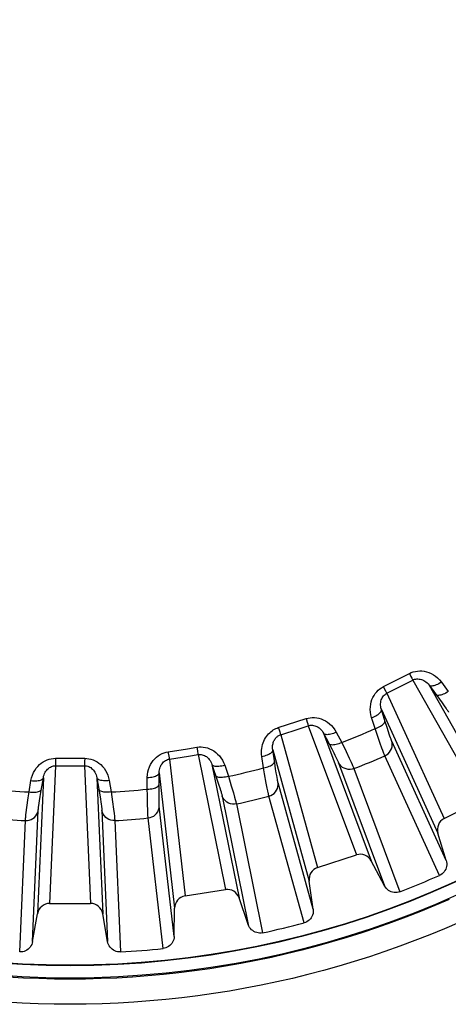
# Model space of a CAD drawing. Units: millimetres. Extents: x -31 to 79, y -24 to 48.
# Drawn here: x 54 to 57, y -7 to 1 of the extents above; entities that cross this region are included whole.
import ezdxf

# ---------------------------------------------------------------- set-up
doc = ezdxf.new("R2010")
doc.units = ezdxf.units.MM
doc.header["$LTSCALE"] = 15.367
doc.layers.get('0').update_dxf_attribs({"linetype": 'CONTINUOUS'})
doc.layers.add('DRAFT', color=7, linetype='CONTINUOUS')
doc.layers.add('RACCORDO', color=7, linetype='CONTINUOUS')

msp = doc.modelspace()

# ---------------------------------------------------------------- linework, layer by layer
at = {"color": 250, "linetype": 'CONTINUOUS'}
for p, q in [((57.0621, -4.6115), (57.6117, -5.5836)), ((57.1944, -4.6527), (57.7374, -5.6132)), ((56.8531, -4.7181), (57.3164, -5.734)), ((56.8087, -4.8493), (57.2665, -5.8532)), ((56.2168, -4.9816), (56.6076, -6.0277)), ((55.9936, -5.0541), (56.2924, -6.1301)), ((56.341, -5.043), (56.7271, -6.0766)), ((57.3338, -6.0726), (56.8925, -5.1053)), ((55.9293, -5.1768), (56.2244, -6.2399)), ((55.0922, -5.2516), (55.219, -6.361)), ((55.324, -5.2149), (55.5463, -6.3092)), ((57.279, -6.1941), (56.8368, -5.2252)), ((54.171, -5.3056), (54.1226, -6.4212)), ((54.4057, -5.3056), (54.454, -6.4212)), ((55.437, -5.2949), (55.6567, -6.3762)), ((56.4627, -5.2833), (56.8346, -6.2793)), ((56.587, -5.3287), (56.9593, -6.3265)), ((54.0719, -5.4024), (54.0241, -6.5047)), ((54.5048, -5.4024), (54.5526, -6.5047)), ((55.0095, -5.3627), (55.1347, -6.4589)), ((56.2566, -6.4672), (55.972, -5.4428)), ((55.5197, -5.5514), (55.7312, -6.5933)), ((56.1834, -6.5786), (55.8982, -5.5525)), ((55.1309, -6.6884), (55.0101, -5.6321)), ((55.6353, -5.6156), (55.847, -6.6593)), ((53.9844, -6.7308), (54.0304, -5.6686)), ((54.5463, -5.6686), (54.5923, -6.7308)), ((55.0412, -6.787), (54.92, -5.7289)), ((53.8804, -6.8141), (53.9262, -5.7501)), ((54.6504, -5.7501), (54.6963, -6.8141))]:
    msp.add_line(p, q, dxfattribs=at)
at = {"color": 7, "linetype": 'CONTINUOUS'}
for p, q in [((57.3164, -5.734), (57.6117, -5.5836)), ((57.3338, -6.0726), (57.2665, -5.8532)), ((56.2924, -6.1301), (56.6076, -6.0277)), ((56.8346, -6.2793), (56.7271, -6.0766)), ((56.2566, -6.4672), (56.2244, -6.2399)), ((55.219, -6.361), (55.5463, -6.3092)), ((55.7312, -6.5933), (55.6567, -6.3762)), ((54.1226, -6.4212), (54.454, -6.4212)), ((55.1309, -6.6884), (55.1347, -6.4589)), ((53.9844, -6.7308), (54.0241, -6.5047)), ((54.5923, -6.7308), (54.5526, -6.5047))]:
    msp.add_line(p, q, dxfattribs=at)
for points in [[(57.3338, -6.0726), (57.3367, -6.0848), (57.3381, -6.0968), (57.3381, -6.1088), (57.3366, -6.1209), (57.3336, -6.1328), (57.3293, -6.1442), (57.3236, -6.1548), (57.3166, -6.1649), (57.3086, -6.1739), (57.2997, -6.1816), (57.2899, -6.1884), (57.279, -6.1941)], [(56.9593, -6.3265), (56.9476, -6.3301), (56.9359, -6.3324), (56.9241, -6.3331), (56.9121, -6.3324), (56.9, -6.3303), (56.8885, -6.3268), (56.8774, -6.3218), (56.8668, -6.3154), (56.8572, -6.308), (56.8488, -6.2995), (56.8412, -6.29), (56.8346, -6.2793)], [(56.2566, -6.4672), (56.2575, -6.4796), (56.257, -6.4918), (56.2551, -6.5036), (56.2517, -6.5153), (56.2469, -6.5266), (56.2409, -6.5372), (56.2336, -6.5468), (56.2251, -6.5556), (56.2158, -6.5633), (56.2059, -6.5696), (56.195, -6.5747), (56.1834, -6.5786)], [(55.847, -6.6593), (55.8348, -6.6611), (55.8229, -6.6615), (55.8111, -6.6604), (55.7994, -6.6578), (55.7878, -6.6538), (55.7769, -6.6485), (55.7668, -6.6419), (55.7574, -6.634), (55.749, -6.6251), (55.742, -6.6154), (55.736, -6.6048), (55.7312, -6.5933)], [(55.1309, -6.6884), (55.1299, -6.7009), (55.1275, -6.7128), (55.1238, -6.7242), (55.1186, -6.7352), (55.112, -6.7456), (55.1045, -6.7551), (55.0958, -6.7634), (55.086, -6.7708), (55.0756, -6.7769), (55.0648, -6.7816), (55.0533, -6.7849), (55.0412, -6.787)], [(53.9844, -6.7308), (53.9815, -6.7429), (53.9773, -6.7543), (53.9718, -6.765), (53.965, -6.775), (53.9569, -6.7843), (53.9479, -6.7925), (53.938, -6.7994), (53.9272, -6.8052), (53.916, -6.8096), (53.9045, -6.8125), (53.8927, -6.814), (53.8804, -6.8141)], [(54.6963, -6.8141), (54.684, -6.814), (54.6721, -6.8125), (54.6607, -6.8096), (54.6495, -6.8052), (54.6387, -6.7994), (54.6288, -6.7925), (54.6198, -6.7843), (54.6117, -6.775), (54.6049, -6.765), (54.5994, -6.7543), (54.5952, -6.7429), (54.5923, -6.7308)]]:
    msp.add_lwpolyline(points, dxfattribs=at)
msp.add_circle((54.2883, 0.5739), 7.4965, dxfattribs=at)
for start, end in [(291.16031, 293.83969), (282.16031, 284.83969), (273.16031, 275.83969)]:
    msp.add_arc((54.2883, 0.5739), 7.3993, start, end, dxfattribs=at)
for centre, major_axis, start_param, end_param in [((57.3622, -5.8241), (-0.0419, 0.0919), 0.042901, 1.439168), ((56.6389, -6.1237), (-0.0354, 0.0946), -1.439168, -0.042901), ((56.3235, -6.2262), (-0.027, 0.0974), 0.042901, 1.439168), ((55.5622, -6.409), (-0.0201, 0.099), -1.439168, -0.042901), ((55.2347, -6.4608), (-0.0115, 0.1004), 0.042901, 1.439168), ((54.1226, -6.5223), (0.0044, 0.1009), 0.042901, 1.439168), ((54.4541, -6.5223), (-0.0044, 0.1009), -1.439168, -0.042901)]:
    msp.add_ellipse(centre, major_axis=major_axis, ratio=0.989757, start_param=start_param, end_param=end_param, dxfattribs=at)
at = {"layer": 'DRAFT', "color": 7, "linetype": 'CONTINUOUS'}
for radius in [7.6, 7.5]:
    msp.add_circle((54.2883, 0.5739), radius, dxfattribs=at)
at = {"layer": 'RACCORDO', "color": 250, "linetype": 'CONTINUOUS'}
for p, q in [((56.825, -4.6648), (56.9653, -4.5932)), ((56.9653, -4.5932), (57.0355, -4.5576)), ((56.9924, -4.647), (57.0621, -4.6115)), ((57.0355, -4.5575), (57.0484, -4.5833)), ((57.2943, -4.6273), (57.3504, -4.7032)), ((56.842, -4.6974), (56.848, -4.7088)), ((56.8531, -4.7181), (56.9924, -4.647)), ((57.1944, -4.6527), (57.2788, -4.7671)), ((57.2788, -4.7671), (57.2997, -4.7957)), ((56.8406, -4.9504), (56.8087, -4.8493)), ((57.2997, -4.7957), (57.3123, -4.8133)), ((57.3123, -4.8133), (57.3235, -4.8289)), ((56.124, -4.9484), (56.1989, -4.9241)), ((56.1989, -4.9241), (56.2076, -4.9515)), ((56.7578, -5.0052), (56.7294, -4.9152)), ((55.9743, -4.9971), (56.124, -4.9484)), ((55.9936, -5.0541), (56.1424, -5.0057)), ((56.1424, -5.0057), (56.2168, -4.9816)), ((56.7737, -5.0512), (56.7578, -5.0052)), ((56.8554, -4.9969), (56.8406, -4.9504)), ((56.8661, -5.0296), (56.8554, -4.9969)), ((55.9859, -5.032), (55.9901, -5.0442)), ((56.341, -5.043), (56.4065, -5.1692)), ((56.4437, -5.0335), (56.4872, -5.1173)), ((56.7997, -5.1251), (56.7737, -5.0512)), ((56.8725, -5.0489), (56.8661, -5.0296)), ((56.8782, -5.0658), (56.8725, -5.0489)), ((56.8829, -5.0797), (56.8782, -5.0658)), ((55.082, -5.1923), (55.2376, -5.1676)), ((55.2376, -5.1676), (55.3153, -5.1553)), ((55.945, -5.2816), (55.9293, -5.1768)), ((56.4065, -5.1692), (56.4226, -5.2007)), ((56.4872, -5.1173), (56.5223, -5.1898)), ((56.813, -5.1623), (56.7997, -5.1251)), ((56.8203, -5.1826), (56.813, -5.1623)), ((56.8264, -5.199), (56.8203, -5.1826)), ((54.1702, -5.2454), (54.4064, -5.2454)), ((54.4064, -5.2454), (54.4062, -5.2742)), ((55.0881, -5.2285), (55.0903, -5.2412)), ((55.0922, -5.2516), (55.2467, -5.2271)), ((55.2467, -5.2271), (55.324, -5.2149)), ((55.8546, -5.3228), (55.8406, -5.2295)), ((56.4226, -5.2007), (56.4324, -5.22)), ((56.4324, -5.22), (56.4409, -5.2372)), ((56.5223, -5.1898), (56.5481, -5.2436)), ((56.5481, -5.2436), (56.5638, -5.2771)), ((54.1705, -5.2822), (54.1707, -5.2951)), ((54.171, -5.3056), (54.4057, -5.3056)), ((55.437, -5.2949), (55.482, -5.4298)), ((55.5399, -5.3016), (55.5698, -5.3912)), ((55.8632, -5.3708), (55.8546, -5.3228)), ((55.9524, -5.3298), (55.945, -5.2816)), ((55.9578, -5.3639), (55.9524, -5.3298)), ((53.9558, -5.5182), (53.9713, -5.4251)), ((54.0544, -5.5069), (54.0719, -5.4024)), ((54.5048, -5.4024), (54.5281, -5.5426)), ((54.6054, -5.4251), (54.6209, -5.5182)), ((54.9129, -5.4952), (54.9137, -5.4008)), ((55.0086, -5.4687), (55.0095, -5.3627)), ((55.5698, -5.3912), (55.5932, -5.4683)), ((55.8772, -5.4478), (55.8632, -5.3708)), ((55.9611, -5.384), (55.9578, -5.3639)), ((55.964, -5.4015), (55.9611, -5.384)), ((55.9666, -5.4159), (55.964, -5.4015)), ((54.9138, -5.5439), (54.9129, -5.4952)), ((55.0083, -5.5175), (55.0086, -5.4687)), ((55.482, -5.4298), (55.493, -5.4635)), ((55.493, -5.4635), (55.4996, -5.4841)), ((55.4996, -5.4841), (55.5054, -5.5024)), ((55.5932, -5.4683), (55.6102, -5.5255)), ((55.8845, -5.4866), (55.8772, -5.4478)), ((55.8886, -5.5078), (55.8845, -5.4866)), ((53.9387, -5.6441), (53.9491, -5.5665)), ((53.9491, -5.5665), (53.9558, -5.5182)), ((54.0412, -5.5891), (54.0466, -5.5551)), ((54.0466, -5.5551), (54.0544, -5.5069)), ((54.5281, -5.5426), (54.5337, -5.5776)), ((54.5337, -5.5776), (54.537, -5.599)), ((54.6209, -5.5182), (54.6319, -5.598)), ((54.9157, -5.6222), (54.9138, -5.5439)), ((55.0083, -5.5519), (55.0083, -5.5175)), ((55.0085, -5.5723), (55.0083, -5.5519)), ((55.0086, -5.5901), (55.0085, -5.5723)), ((55.6102, -5.5255), (55.6205, -5.561)), ((55.8921, -5.5249), (55.8886, -5.5078)), ((53.9336, -5.6832), (53.9387, -5.6441)), ((54.0335, -5.6414), (54.0355, -5.6269)), ((54.0355, -5.6269), (54.0381, -5.6093)), ((54.0381, -5.6093), (54.0412, -5.5891)), ((54.537, -5.599), (54.5399, -5.6179)), ((54.6319, -5.598), (54.6397, -5.6572)), ((54.6397, -5.6572), (54.6444, -5.6939)), ((54.9168, -5.6617), (54.9157, -5.6222)), ((54.9176, -5.6833), (54.9168, -5.6617)), ((55.0089, -5.6047), (55.0086, -5.5901)), ((53.9289, -5.722), (53.931, -5.7047)), ((53.931, -5.7047), (53.9336, -5.6832)), ((54.9183, -5.7007), (54.9176, -5.6833))]:
    msp.add_line(p, q, dxfattribs=at)
for points in [[(57.0355, -4.5576), (57.0512, -4.5504), (57.0673, -4.5448), (57.084, -4.5408), (57.1014, -4.5382), (57.1193, -4.5371), (57.1374, -4.5377), (57.156, -4.5401), (57.1748, -4.5443), (57.1934, -4.5503), (57.2119, -4.5584), (57.2302, -4.5683), (57.2476, -4.5802), (57.264, -4.594), (57.2796, -4.6097), (57.2943, -4.6273)], [(57.0484, -4.5833), (57.055, -4.5967), (57.0576, -4.602), (57.0597, -4.6063), (57.0612, -4.6095), (57.0621, -4.6115)], [(57.0621, -4.6115), (57.0698, -4.6081), (57.078, -4.6054), (57.0864, -4.6035), (57.0952, -4.6024), (57.1041, -4.6022), (57.1134, -4.6028), (57.1228, -4.6043), (57.1323, -4.6069), (57.1419, -4.6104), (57.1514, -4.6149), (57.1608, -4.6205), (57.1699, -4.627), (57.1786, -4.6346), (57.1868, -4.6432), (57.1944, -4.6527)], [(57.2943, -4.6273), (57.284, -4.6343), (57.2735, -4.6406), (57.263, -4.6462), (57.2527, -4.6509), (57.2427, -4.6547), (57.2333, -4.6576), (57.2244, -4.6594), (57.2164, -4.6601), (57.2093, -4.6598), (57.2032, -4.6585), (57.1982, -4.6561), (57.1944, -4.6527)], [(56.7294, -4.9152), (56.7237, -4.8928), (56.7202, -4.8709), (56.7187, -4.8494), (56.7193, -4.8283), (56.7221, -4.8077), (56.7264, -4.788), (56.7325, -4.7694), (56.7403, -4.7518), (56.7492, -4.7354), (56.7594, -4.7203), (56.7708, -4.7065), (56.7831, -4.6941), (56.7962, -4.683), (56.8102, -4.6732), (56.825, -4.6648)], [(56.825, -4.6648), (56.8298, -4.6739), (56.842, -4.6974)], [(57.3504, -4.7032), (57.3401, -4.7102), (57.3296, -4.7165), (57.3191, -4.722), (57.3088, -4.7267), (57.2988, -4.7305), (57.2893, -4.7333), (57.2804, -4.7351), (57.2723, -4.7358), (57.2652, -4.7354), (57.259, -4.734), (57.254, -4.7316), (57.2501, -4.7281)], [(56.8087, -4.8493), (56.8054, -4.8375), (56.8033, -4.8258), (56.8023, -4.8143), (56.8023, -4.8031), (56.8033, -4.7922), (56.8052, -4.7819), (56.808, -4.7721), (56.8116, -4.7629), (56.8159, -4.7543), (56.8209, -4.7464), (56.8264, -4.7393), (56.8324, -4.7329), (56.8389, -4.7272), (56.8458, -4.7222), (56.8531, -4.7181)], [(56.848, -4.7088), (56.8502, -4.713), (56.8519, -4.7161), (56.8531, -4.7181)], [(56.7294, -4.9152), (56.7411, -4.9109), (56.7524, -4.9061), (56.763, -4.9009), (56.7729, -4.8954), (56.7818, -4.8896), (56.7897, -4.8836), (56.7964, -4.8775), (56.8017, -4.8714), (56.8057, -4.8655), (56.8082, -4.8598), (56.8092, -4.8543), (56.8087, -4.8493)], [(57.3235, -4.8289), (57.3329, -4.8422), (57.3369, -4.848), (57.3405, -4.8531), (57.3435, -4.8575), (57.3461, -4.8614), (57.3482, -4.8646), (57.35, -4.8674), (57.3513, -4.8695), (57.3522, -4.8711)], [(56.1989, -4.9241), (56.2155, -4.9195), (56.2324, -4.9166), (56.2495, -4.9152), (56.267, -4.9153), (56.2849, -4.917), (56.3027, -4.9205), (56.3206, -4.9258), (56.3386, -4.9328), (56.356, -4.9417), (56.373, -4.9525), (56.3895, -4.9652), (56.4049, -4.9797), (56.419, -4.9958), (56.4319, -5.0138), (56.4437, -5.0335)], [(56.7578, -5.0052), (56.7695, -5.0009), (56.7808, -4.9961), (56.7914, -4.9909), (56.8013, -4.9853), (56.8102, -4.9794), (56.8181, -4.9734), (56.8247, -4.9673), (56.83, -4.9611), (56.834, -4.9551), (56.8364, -4.9493), (56.8374, -4.9438), (56.8369, -4.9387)], [(55.8406, -5.2295), (55.8388, -5.213), (55.8381, -5.1968), (55.8385, -5.1807), (55.8401, -5.1647), (55.8429, -5.1488), (55.8466, -5.1336), (55.8512, -5.1191), (55.8569, -5.1052), (55.8632, -5.0921), (55.8703, -5.0797), (55.8781, -5.0682), (55.8863, -5.0574), (55.8951, -5.0475), (55.9044, -5.0383), (55.9139, -5.03), (55.9237, -5.0226), (55.9338, -5.016), (55.9439, -5.0101), (55.954, -5.005), (55.9641, -5.0007), (55.9743, -4.9971)], [(55.9743, -4.9971), (55.9775, -5.0069), (55.9859, -5.032)], [(56.2076, -4.9515), (56.2121, -4.9658), (56.2138, -4.9715), (56.2152, -4.976), (56.2162, -4.9794), (56.2168, -4.9816)], [(56.2168, -4.9816), (56.2249, -4.9794), (56.2334, -4.978), (56.242, -4.9775), (56.2508, -4.9778), (56.2598, -4.9789), (56.2688, -4.981), (56.2778, -4.984), (56.2868, -4.988), (56.2958, -4.9929), (56.3044, -4.9989), (56.3128, -5.0059), (56.3208, -5.0138), (56.3282, -5.0226), (56.335, -5.0324), (56.341, -5.043)], [(55.9293, -5.1768), (55.9282, -5.168), (55.9276, -5.1593), (55.9277, -5.1507), (55.9283, -5.1421), (55.9295, -5.1337), (55.9312, -5.1256), (55.9334, -5.1179), (55.9361, -5.1105), (55.9391, -5.1036), (55.9425, -5.0971), (55.9463, -5.091), (55.9503, -5.0853), (55.9546, -5.0801), (55.9591, -5.0754), (55.9638, -5.071), (55.9686, -5.0672), (55.9736, -5.0637), (55.9786, -5.0607), (55.9836, -5.0581), (55.9886, -5.0559), (55.9936, -5.0541)], [(55.9901, -5.0442), (55.9917, -5.0487), (55.9928, -5.052), (55.9936, -5.0541)], [(56.4437, -5.0335), (56.4324, -5.0388), (56.421, -5.0434), (56.4098, -5.0473), (56.3989, -5.0503), (56.3884, -5.0525), (56.3786, -5.0538), (56.3696, -5.0543), (56.3616, -5.0538), (56.3546, -5.0523), (56.3487, -5.0501), (56.3442, -5.0469), (56.341, -5.043)], [(56.8368, -5.2252), (56.851, -5.2176), (56.8638, -5.2078), (56.8748, -5.1961), (56.8838, -5.1828), (56.8906, -5.1682), (56.8949, -5.1528), (56.8967, -5.1369), (56.8959, -5.1209), (56.8925, -5.1053)], [(56.8925, -5.1053), (56.8918, -5.1037), (56.8909, -5.1014), (56.8897, -5.0984), (56.8884, -5.0948), (56.8868, -5.0905), (56.885, -5.0855), (56.8829, -5.0797)], [(55.3153, -5.1553), (55.3324, -5.1534), (55.3495, -5.1531), (55.3667, -5.1544), (55.384, -5.1573), (55.4013, -5.1617), (55.4184, -5.168), (55.4353, -5.176), (55.4519, -5.1857), (55.4677, -5.1972), (55.4828, -5.2106), (55.4971, -5.2257), (55.5101, -5.2424), (55.5214, -5.2606), (55.5314, -5.2803), (55.5399, -5.3016)], [(55.3153, -5.1553), (55.3196, -5.1837), (55.3208, -5.1916)], [(55.8406, -5.2295), (55.8529, -5.2271), (55.8648, -5.2241), (55.8761, -5.2207), (55.8867, -5.2167), (55.8965, -5.2124), (55.9052, -5.2077), (55.9127, -5.2027), (55.9189, -5.1976), (55.9238, -5.1923), (55.9271, -5.1871), (55.929, -5.1818), (55.9293, -5.1768)], [(56.4872, -5.1173), (56.4759, -5.1225), (56.4645, -5.1271), (56.4533, -5.1309), (56.4424, -5.134), (56.4319, -5.1361), (56.4221, -5.1374), (56.4131, -5.1378), (56.405, -5.1372), (56.3979, -5.1357), (56.3921, -5.1334), (56.3875, -5.1302), (56.3842, -5.1262)], [(53.9713, -5.4251), (53.9765, -5.4026), (53.9832, -5.3814), (53.9916, -5.3617), (54.0018, -5.3432), (54.0136, -5.326), (54.0264, -5.3105), (54.0403, -5.2967), (54.0552, -5.2845), (54.0706, -5.2739), (54.0865, -5.2651), (54.103, -5.258), (54.1196, -5.2525), (54.1363, -5.2486), (54.1532, -5.2462), (54.1702, -5.2454)], [(54.1702, -5.2454), (54.1703, -5.2557), (54.1705, -5.2822)], [(54.4064, -5.2454), (54.4236, -5.2462), (54.4406, -5.2486), (54.4573, -5.2525), (54.474, -5.2581), (54.4904, -5.2652), (54.5063, -5.2741), (54.5217, -5.2846), (54.5366, -5.2968), (54.5504, -5.3107), (54.5632, -5.3262), (54.575, -5.3434), (54.5852, -5.3619), (54.5935, -5.3816), (54.6003, -5.4027), (54.6054, -5.4251)], [(54.9137, -5.4008), (54.9152, -5.3778), (54.9186, -5.3558), (54.9238, -5.335), (54.931, -5.3151), (54.9399, -5.2964), (54.9502, -5.279), (54.9617, -5.2632), (54.9745, -5.2488), (54.9881, -5.236), (55.0024, -5.2248), (55.0176, -5.2152), (55.0331, -5.2072), (55.049, -5.2007), (55.0653, -5.1957), (55.082, -5.1923)], [(55.0095, -5.3627), (55.01, -5.3504), (55.0116, -5.3387), (55.0142, -5.3274), (55.0177, -5.3167), (55.022, -5.3068), (55.027, -5.2975), (55.0327, -5.289), (55.039, -5.2814), (55.0457, -5.2746), (55.0528, -5.2686), (55.0603, -5.2636), (55.068, -5.2593), (55.0759, -5.2559), (55.084, -5.2533), (55.0922, -5.2516)], [(55.082, -5.1923), (55.0837, -5.2024), (55.0881, -5.2285)], [(55.0903, -5.2412), (55.0911, -5.2459), (55.0918, -5.2494), (55.0922, -5.2516)], [(55.3208, -5.1916), (55.3226, -5.2044), (55.3233, -5.2091), (55.3237, -5.2126), (55.324, -5.2149)], [(55.324, -5.2149), (55.3324, -5.214), (55.3409, -5.214), (55.3496, -5.2148), (55.3582, -5.2164), (55.3668, -5.219), (55.3754, -5.2224), (55.3839, -5.2268), (55.3922, -5.2321), (55.4002, -5.2384), (55.4078, -5.2457), (55.415, -5.2539), (55.4217, -5.2629), (55.4276, -5.2728), (55.4327, -5.2835), (55.437, -5.2949)], [(56.4409, -5.2372), (56.4482, -5.2518), (56.4512, -5.2581), (56.4539, -5.2637), (56.4562, -5.2686), (56.4582, -5.2728), (56.4598, -5.2764), (56.4611, -5.2793), (56.4621, -5.2816), (56.4627, -5.2833)], [(56.8368, -5.2252), (56.8357, -5.2229), (56.8345, -5.2199), (56.8329, -5.216), (56.8311, -5.2113), (56.8289, -5.2056), (56.8264, -5.199)], [(54.0719, -5.4024), (54.0743, -5.3904), (54.0778, -5.379), (54.0821, -5.3683), (54.0872, -5.3583), (54.093, -5.3491), (54.0995, -5.3408), (54.1064, -5.3333), (54.1138, -5.3267), (54.1215, -5.3211), (54.1294, -5.3163), (54.1376, -5.3124), (54.1459, -5.3095), (54.1543, -5.3073), (54.1627, -5.3061), (54.171, -5.3056)], [(54.1707, -5.2951), (54.1708, -5.2998), (54.1709, -5.3034), (54.171, -5.3056)], [(54.4062, -5.2742), (54.4061, -5.2892), (54.406, -5.2951), (54.4059, -5.2998), (54.4058, -5.3034), (54.4057, -5.3056)], [(54.4057, -5.3056), (54.4141, -5.3061), (54.4225, -5.3074), (54.431, -5.3095), (54.4392, -5.3125), (54.4473, -5.3163), (54.4553, -5.3211), (54.463, -5.3268), (54.4703, -5.3333), (54.4773, -5.3408), (54.4837, -5.3492), (54.4895, -5.3584), (54.4946, -5.3684), (54.4989, -5.3791), (54.5024, -5.3904), (54.5048, -5.4024)], [(55.5399, -5.3016), (55.5279, -5.3051), (55.516, -5.3079), (55.5043, -5.3099), (55.4931, -5.3112), (55.4824, -5.3118), (55.4725, -5.3115), (55.4636, -5.3105), (55.4557, -5.3088), (55.449, -5.3063), (55.4436, -5.3031), (55.4396, -5.2993), (55.437, -5.2949)], [(55.8546, -5.3228), (55.8669, -5.3204), (55.8787, -5.3174), (55.8901, -5.3139), (55.9007, -5.31), (55.9104, -5.3056), (55.9191, -5.3008), (55.9266, -5.2958), (55.9329, -5.2906), (55.9377, -5.2853), (55.941, -5.2799), (55.9429, -5.2746), (55.9432, -5.2695)], [(56.587, -5.3287), (56.5715, -5.3333), (56.5555, -5.3355), (56.5394, -5.335), (56.5236, -5.332), (56.5086, -5.3265), (56.4946, -5.3186), (56.4821, -5.3086), (56.4714, -5.2968), (56.4627, -5.2833)], [(56.5638, -5.2771), (56.5721, -5.2949), (56.5756, -5.3024), (56.5785, -5.309), (56.581, -5.3147), (56.5831, -5.3194), (56.5848, -5.3232), (56.586, -5.3263), (56.587, -5.3287)], [(53.9713, -5.4251), (53.9837, -5.4266), (53.9959, -5.4275), (54.0078, -5.4277), (54.0191, -5.4272), (54.0297, -5.4261), (54.0394, -5.4243), (54.0481, -5.4219), (54.0556, -5.419), (54.0619, -5.4155), (54.0667, -5.4115), (54.0701, -5.4071), (54.0719, -5.4024)], [(54.6054, -5.4251), (54.593, -5.4266), (54.5808, -5.4275), (54.5689, -5.4277), (54.5576, -5.4272), (54.547, -5.4261), (54.5373, -5.4243), (54.5286, -5.4219), (54.5211, -5.419), (54.5148, -5.4155), (54.51, -5.4115), (54.5066, -5.4071), (54.5048, -5.4024)], [(54.9137, -5.4008), (54.9261, -5.4004), (54.9383, -5.3993), (54.9501, -5.3977), (54.9612, -5.3955), (54.9715, -5.3927), (54.9808, -5.3894), (54.989, -5.3857), (54.996, -5.3816), (55.0016, -5.3772), (55.0057, -5.3725), (55.0084, -5.3676), (55.0095, -5.3627)], [(55.5698, -5.3912), (55.5579, -5.3946), (55.5459, -5.3974), (55.5342, -5.3994), (55.5229, -5.4007), (55.5123, -5.4012), (55.5024, -5.4009), (55.4934, -5.3998), (55.4855, -5.398), (55.4788, -5.3955), (55.4734, -5.3922), (55.4693, -5.3883), (55.4667, -5.3839)], [(55.972, -5.4428), (55.9716, -5.441), (55.971, -5.4386), (55.9703, -5.4355), (55.9696, -5.4317), (55.9687, -5.4273), (55.9677, -5.422), (55.9666, -5.4159)], [(53.9558, -5.5182), (53.9681, -5.5197), (53.9804, -5.5206), (53.9922, -5.5207), (54.0036, -5.5202), (54.0142, -5.5191), (54.0239, -5.5172), (54.0326, -5.5148), (54.0401, -5.5118), (54.0464, -5.5082), (54.0512, -5.5041), (54.0546, -5.4997), (54.0565, -5.4949)], [(54.6209, -5.5182), (54.6085, -5.5197), (54.5963, -5.5206), (54.5844, -5.5207), (54.5731, -5.5202), (54.5625, -5.5191), (54.5528, -5.5172), (54.5441, -5.5148), (54.5365, -5.5118), (54.5303, -5.5082), (54.5255, -5.5041), (54.5221, -5.4997), (54.5202, -5.4949)], [(54.9129, -5.4952), (54.9253, -5.4948), (54.9375, -5.4937), (54.9493, -5.492), (54.9604, -5.4898), (54.9707, -5.4869), (54.98, -5.4836), (54.9883, -5.4798), (54.9952, -5.4757), (55.0008, -5.4712), (55.005, -5.4664), (55.0076, -5.4615), (55.0087, -5.4564)], [(55.5054, -5.5024), (55.5102, -5.518), (55.5123, -5.5247), (55.5141, -5.5306), (55.5156, -5.5358), (55.5168, -5.5402), (55.5179, -5.544), (55.5187, -5.5471), (55.5193, -5.5496), (55.5197, -5.5514)], [(55.8982, -5.5525), (55.9134, -5.5472), (55.9276, -5.5395), (55.9403, -5.5296), (55.9513, -5.5179), (55.9603, -5.5046), (55.967, -5.49), (55.9712, -5.4746), (55.9729, -5.4587), (55.972, -5.4428)], [(55.6353, -5.6156), (55.6193, -5.6178), (55.6032, -5.6174), (55.5874, -5.6144), (55.5722, -5.6089), (55.5582, -5.6011), (55.5456, -5.5912), (55.5348, -5.5794), (55.5261, -5.566), (55.5197, -5.5514)], [(55.6205, -5.561), (55.6259, -5.5799), (55.6281, -5.5879), (55.63, -5.5948), (55.6316, -5.6008), (55.6329, -5.6058), (55.634, -5.6099), (55.6347, -5.6131), (55.6353, -5.6156)], [(55.8982, -5.5525), (55.8976, -5.5501), (55.8968, -5.5469), (55.8959, -5.5428), (55.8948, -5.5379), (55.8935, -5.5319), (55.8921, -5.5249)], [(54.0304, -5.6686), (54.0305, -5.6668), (54.0307, -5.6643), (54.031, -5.6611), (54.0314, -5.6573), (54.032, -5.6528), (54.0326, -5.6475), (54.0335, -5.6414)], [(54.5399, -5.6179), (54.5422, -5.6341), (54.5432, -5.641), (54.544, -5.6472), (54.5447, -5.6526), (54.5452, -5.6571), (54.5457, -5.661), (54.546, -5.6642), (54.5462, -5.6668), (54.5463, -5.6686)], [(54.92, -5.7289), (54.9359, -5.726), (54.9511, -5.7206), (54.9652, -5.7129), (54.9779, -5.7031), (54.9888, -5.6913), (54.9977, -5.678), (55.0043, -5.6634), (55.0085, -5.648), (55.0101, -5.6321)], [(55.0101, -5.6321), (55.0099, -5.6303), (55.0097, -5.6278), (55.0096, -5.6246), (55.0094, -5.6208), (55.0092, -5.6162), (55.009, -5.6109), (55.0089, -5.6047)], [(53.9262, -5.7501), (53.9424, -5.7498), (53.9582, -5.7468), (53.9734, -5.7414), (53.9875, -5.7337), (54.0001, -5.7238), (54.011, -5.712), (54.0198, -5.6986), (54.0263, -5.684), (54.0304, -5.6686)], [(53.9262, -5.7501), (53.9264, -5.7476), (53.9266, -5.7443), (53.927, -5.7402), (53.9275, -5.7351), (53.9281, -5.7291), (53.9289, -5.722)], [(54.6504, -5.7501), (54.6343, -5.7498), (54.6185, -5.7468), (54.6033, -5.7414), (54.5892, -5.7337), (54.5766, -5.7238), (54.5657, -5.712), (54.5569, -5.6986), (54.5504, -5.684), (54.5463, -5.6686)], [(54.6444, -5.6939), (54.6468, -5.7134), (54.6477, -5.7216), (54.6485, -5.7288), (54.6491, -5.7349), (54.6497, -5.7401), (54.65, -5.7442), (54.6503, -5.7476), (54.6504, -5.7501)], [(54.92, -5.7289), (54.9197, -5.7264), (54.9195, -5.7231), (54.9192, -5.719), (54.9189, -5.7139), (54.9186, -5.7078), (54.9183, -5.7007)], [(57.3587, -6.3882), (57.2425, -6.4383), (57.1255, -6.4864), (57.0078, -6.5326), (56.8893, -6.5768), (56.7701, -6.619), (56.6502, -6.6593), (56.5297, -6.6975), (56.4086, -6.7338), (56.2869, -6.768), (56.1646, -6.8002), (56.0418, -6.8303), (55.9184, -6.8584), (55.7946, -6.8845), (55.6704, -6.9085), (55.5458, -6.9305), (55.4208, -6.9503), (55.2955, -6.9681), (55.17, -6.9838), (55.0443, -6.9974), (54.9184, -7.0089), (54.7924, -7.0184), (54.6663, -7.0257), (54.5403, -7.0309), (54.4143, -7.034), (54.2883, -7.0351)], [(57.4393, -6.5746), (57.3201, -6.626), (57.2001, -6.6754), (57.0792, -6.7228), (56.9576, -6.7682), (56.8353, -6.8116), (56.7123, -6.8529), (56.5886, -6.8922), (56.4643, -6.9294), (56.3394, -6.9645), (56.2139, -6.9975), (56.0879, -7.0285), (55.9613, -7.0574), (55.8342, -7.0841), (55.7067, -7.1088), (55.5788, -7.1313), (55.4505, -7.1517), (55.322, -7.17), (55.1931, -7.1861), (55.0641, -7.2001), (54.9349, -7.2119), (54.8056, -7.2216), (54.6763, -7.2291), (54.547, -7.2345), (54.4177, -7.2377), (54.2883, -7.2387)], [(54.2883, -7.0351), (54.1624, -7.034), (54.0364, -7.0309), (53.9103, -7.0257), (53.7843, -7.0184)], [(54.2883, -7.2387), (54.159, -7.2377), (54.0297, -7.2345), (53.9004, -7.2291), (53.7711, -7.2216)]]:
    msp.add_lwpolyline(points, dxfattribs=at)
for radius, start, end in [(6.1012, 291.1248, 293.8752), (6.3344, 291.277, 293.723), (6.1012, 282.1248, 284.8752), (6.1012, 264.1248, 266.8752), (6.1012, 273.1248, 275.8752), (6.3344, 282.277, 284.723), (6.3344, 264.277, 266.723), (6.3344, 273.277, 275.723)]:
    msp.add_arc((54.2883, 0.5739), radius, start, end, dxfattribs=at)

doc.saveas('drawing.dxf')
